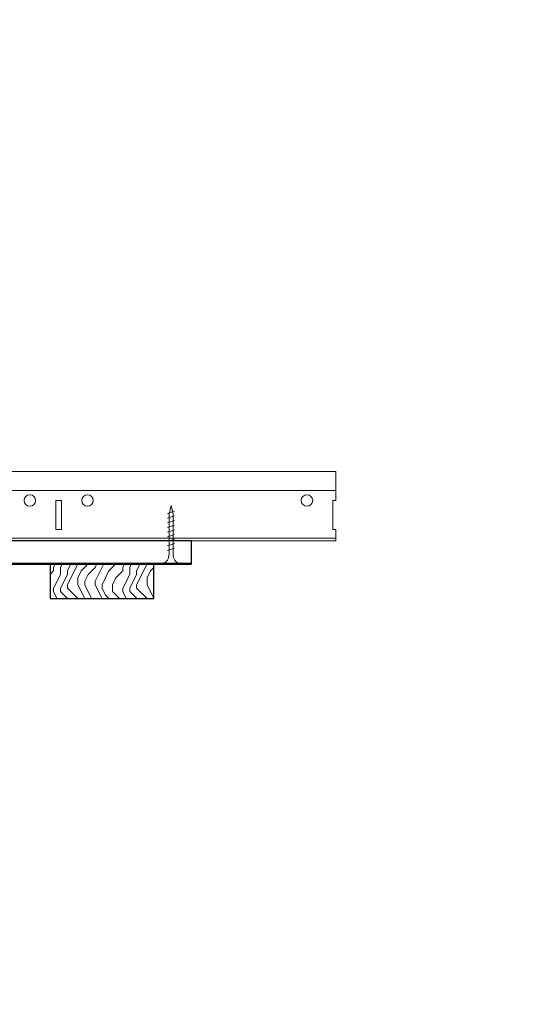
# Model space of a CAD drawing. Units: inches. Extents: x 0 to 3506, y 0 to 1152.
# Drawn here: x 1089 to 1100, y 422 to 443 of the extents above; entities that cross this region are included whole.
import ezdxf
from ezdxf.enums import TextEntityAlignment as Align

# ---------------------------------------------------------------- set-up
doc = ezdxf.new("R2010")
doc.units = ezdxf.units.IN
doc.header["$MEASUREMENT"] = 0
doc.layers.add('Z-ANNO-NPLT', color=252, linetype='Continuous', lineweight=35, plot=False)
for name, color, linetype, lineweight in [('Z-CLNG-SCRIM', 2, 'Continuous', 50), ('Z-CLNG-SUSP', 3, 'Continuous', 18), ('Z-CLNG-TEES', 3, 'Continuous', 18), ('Z-CLNG-WOOD', 5, 'Continuous', 25), ('Z-CLNG-WOOD-PATT', 2, 'Continuous', 15)]:
    doc.layers.add(name, color=color, linetype=linetype, lineweight=lineweight)
doc.styles.get("Standard").update_dxf_attribs({"font": 'arial.ttf', "height": 0.09375})

msp = doc.modelspace()

# ---------------------------------------------------------------- hatches: boundary and pattern name
at = {"layer": 'Z-CLNG-WOOD-PATT'}
h = msp.add_hatch(dxfattribs=at)
h.set_pattern_fill('ENDGRAIN', color=256, scale=1.5, angle=90, style=0)
h.set_pattern_definition([(90, (1089.5235, 431.9981), (-1.5, 1.5), [0.075, -1.425]), (90, (1089.3735, 430.9481), (-1.5, 1.5), [0.15, -1.35]), (90, (1089.2985, 431.9231), (-1.5, 1.5), [0.075, -1.425]), (90, (1089.1485, 431.0231), (-1.5, 1.5), [0.075, -1.425]), (90, (1089.0735, 431.9231), (-1.5, 1.5), [0.075, -1.425]), (90, (1088.9985, 431.0981), (-1.5, 1.5), [0.075, -1.425]), (90, (1088.9235, 431.9231), (-1.5, 1.5), [0.075, -1.425]), (90, (1088.7735, 431.0981), (-1.5, 1.5), [0.075, -0.825, 0.075, -0.525]), (90, (1088.6235, 431.0981), (-1.5, 1.5), [0.15, -0.75, 0.075, -0.525]), (90, (1088.3985, 431.0231), (-1.5, 1.5), [0.075, -0.225, 0.075, -0.6, 0.075, -0.45]), (90, (1088.2485, 430.9481), (-1.5, 1.5), [0.075, -0.3, 0.15, -0.975]), (90, (1088.1735, 431.9231), (-1.5, 1.5), [0.075, -1.425]), (90, (1088.0985, 430.9481), (-1.5, 1.5), [0.075, -0.375, 0.075, -0.975]), (135, (1089.5235, 430.7981), (-1.5, -4e-16), [0.21213, -1.9092]), (135, (1089.5235, 432.0731), (-1.5, -4e-16), [0.42426, -1.69706]), (135, (1088.7735, 432.0731), (-1.5, -4e-16), [0.10607, -2.01526]), (135, (1088.6235, 430.7981), (-1.5, -4e-16), [0.3182, -1.80312]), (135, (1088.6235, 432.0731), (-1.5, -4e-16), [0.53033, -1.591]), (135, (1088.3985, 432.0731), (-1.5, -4e-16), [0.3182, -1.80312]), (45, (1088.2485, 431.7731), (-2e-16, 1.5), [0.10607, -2.01526]), (45, (1089.4485, 431.2481), (-2e-16, 1.5), [0.21213, -1.9092]), (45, (1088.8485, 431.3231), (-2e-16, 1.5), [0.21213, -1.9092]), (45, (1089.1485, 431.7731), (-2e-16, 1.5), [0.21213, -1.9092]), (45, (1088.5485, 431.6981), (-2e-16, 1.5), [0.21213, -1.9092]), (45, (1088.3985, 431.7731), (-2e-16, 1.5), [0.3182, -1.80312]), (45, (1089.2985, 431.3981), (-2e-16, 1.5), [0.3182, -1.8031]), (45, (1089.2235, 431.6231), (-2e-16, 1.5), [0.3182, -1.8031]), (45, (1088.6985, 431.3981), (-2e-16, 1.5), [0.3182, -1.80312]), (45, (1088.6235, 431.5481), (-2e-16, 1.5), [0.3182, -1.80312]), (116.565, (1089.2235, 430.8731), (-6e-10, 1.5), [0.1677, -3.1864]), (116.565, (1089.2985, 431.9981), (-6e-10, 1.5), [0.67082, -2.68328]), (116.565, (1089.0735, 431.9981), (-6e-10, 1.5), [0.67082, -2.68328]), (116.565, (1088.9235, 431.9981), (-6e-10, 1.5), [0.67082, -1.005, 0.33541, -1.34287]), (116.565, (1088.6985, 432.1481), (-6e-10, 1.5), [0.1677, -3.1864]), (116.565, (1088.1735, 430.7981), (-6e-10, 1.5), [0.1677, -3.1864]), (116.565, (1088.1735, 431.9981), (-6e-10, 1.5), [0.3354, -3.0187]), (63.435, (1089.5235, 431.6231), (6e-10, 1.5), [0.3354, -3.0187]), (63.435, (1089.1485, 431.0981), (6e-10, 1.5), [0.3354, -3.0187]), (63.435, (1089.3735, 431.0981), (6e-10, 1.5), [0.1677, -3.1864]), (63.435, (1088.9985, 431.1731), (6e-10, 1.5), [0.5031, -2.851]), (63.435, (1088.9985, 431.4731), (6e-10, 1.5), [0.3354, -3.0187]), (63.435, (1088.9235, 431.6231), (6e-10, 1.5), [0.3354, -3.0187]), (63.435, (1088.7735, 431.1731), (6e-10, 1.5), [0.1677, -3.1864]), (63.435, (1088.6235, 431.2481), (6e-10, 1.5), [0.1677, -3.1864]), (63.435, (1088.3235, 431.8481), (6e-10, 1.5), [0.1677, -3.1864]), (63.435, (1088.8485, 431.7731), (6e-10, 1.5), [0.1677, -3.1864]), (63.435, (1088.3985, 431.0981), (6e-10, 1.5), [0.5031, -2.851]), (63.435, (1088.2485, 431.0231), (6e-10, 1.5), [0.3354, -3.0187]), (63.435, (1088.6985, 431.8481), (6e-10, 1.5), [0.1677, -1.5093, 0.1677, -1.5094]), (63.435, (1088.3985, 431.3981), (6e-10, 1.5), [0.3354, -3.0187]), (63.435, (1088.2485, 431.4731), (6e-10, 1.5), [0.3354, -3.0187]), (63.435, (1088.0985, 431.0231), (6e-10, 1.5), [0.3354, -3.0187]), (63.435, (1088.0985, 431.4731), (6e-10, 1.5), [0.3354, -3.0187])])
h.paths.add_polyline_path([(1091.773501, 431.548123), (1089.523501, 431.548123), (1089.523501, 430.798123), (1091.773501, 430.798123)])

# ---------------------------------------------------------------- linework, layer by layer
at = {"layer": 'Z-CLNG-SCRIM'}
msp.add_line((1068.523501, 431.548123), (1092.586001, 431.548123), dxfattribs=at)
at = {"layer": 'Z-CLNG-SUSP'}
for p, q in [((1092.220672, 432.689167), (1092.070672, 432.639167)), ((1092.220672, 432.589167), (1092.070672, 432.539167)), ((1092.220672, 432.489167), (1092.070672, 432.439167)), ((1092.220672, 432.389167), (1092.070672, 432.339167)), ((1092.220672, 432.289167), (1092.070672, 432.239167)), ((1092.220672, 432.189167), (1092.070672, 432.139167)), ((1092.220672, 432.089167), (1092.070672, 432.039167)), ((1092.220672, 431.989167), (1092.070672, 431.939167)), ((1092.220672, 431.889167), (1092.070672, 431.839167))]:
    msp.add_line(p, q, dxfattribs=at)
for points in [[(1092.100672, 431.764167), (1092.100672, 432.626667), (1092.145672, 432.814167), (1092.190672, 432.626667), (1092.190672, 431.764167)], [(1092.308172, 431.574167), (1092.308172, 431.564167), (1091.983172, 431.564167), (1091.983172, 431.574167)]]:
    msp.add_lwpolyline(points, dxfattribs=at)
at = {"layer": 'Z-CLNG-SUSP', "extrusion": (0, 0, -1)}
msp.add_ellipse((1091.983172, 431.764167), major_axis=(0, -0.19), ratio=0.618421053, start_param=4.71238898, end_param=6.283185307, dxfattribs=at)
at = {"layer": 'Z-CLNG-SUSP'}
msp.add_ellipse((1092.308172, 431.764167), major_axis=(0, -0.19), ratio=0.618421053, start_param=4.71238898, end_param=6.283185307, dxfattribs=at)
at = {"layer": 'Z-CLNG-TEES'}
for p, q in [((1072.388301, 433.548123), (1095.711001, 433.548123)), ((1095.711001, 433.548123), (1095.711001, 432.923123)), ((1072.388301, 433.141873), (1095.711001, 433.141873)), ((1095.711001, 432.048123), (1095.711001, 432.298123)), ((1068.711001, 432.048123), (1095.711001, 432.048123)), ((1068.733749, 432.110623), (1095.711001, 432.110623))]:
    msp.add_line(p, q, dxfattribs=at)
msp.add_lwpolyline([(1089.648501, 432.298123), (1089.773501, 432.298123), (1089.773501, 432.923123), (1089.648501, 432.923123)], close=True, dxfattribs=at)
msp.add_lwpolyline([(1095.711001, 432.923123), (1095.648501, 432.923123), (1095.648501, 432.298123), (1095.711001, 432.298123)], dxfattribs=at)
for centre in [(1089.086001, 432.923123), (1090.336001, 432.923123), (1095.086001, 432.923123)]:
    msp.add_circle(centre, 0.125, dxfattribs=at)
at = {"layer": 'Z-CLNG-WOOD'}
for points in [[(1080.711001, 431.548123), (1092.586001, 431.548123), (1092.586001, 432.048123), (1080.711001, 432.048123)], [(1089.523501, 430.798123), (1091.773501, 430.798123), (1091.773501, 431.548123), (1089.523501, 431.548123)]]:
    msp.add_lwpolyline(points, close=True, dxfattribs=at)

# ---------------------------------------------------------------- texts
at = {"layer": 'Z-ANNO-NPLT'}
msp.add_text('5/8" THICK MEMBERS', height=132, rotation=32.8258798, dxfattribs=at).set_placement((11.245932, 115.857532), align=Align.TOP_LEFT)

doc.saveas('drawing.dxf')
